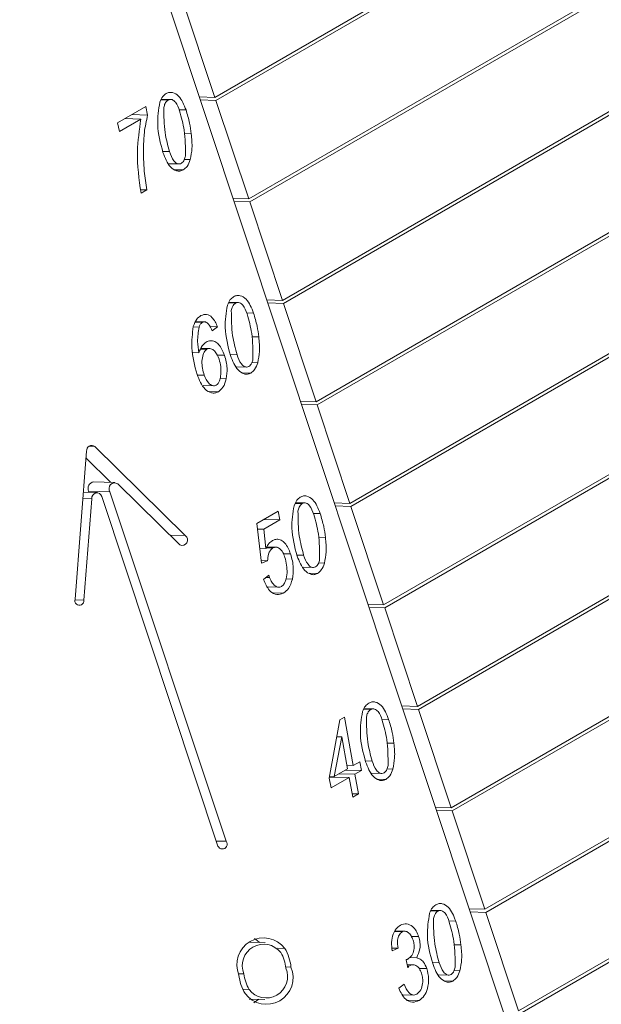
# Model space of a CAD drawing. Units: millimetres. Extents: x 0 to 21, y 0 to 29.7.
# Drawn here: x 16.3 to 16.3, y 27.2 to 27.3 of the extents above; entities that cross this region are included whole.
import ezdxf

# ---------------------------------------------------------------- set-up
doc = ezdxf.new("R2010")
doc.units = ezdxf.units.MM

msp = doc.modelspace()

# ---------------------------------------------------------------- linework, layer by layer
at = {"color": 7, "linetype": 'Continuous', "lineweight": 15}
for p, q in [((16.33034182733433, 27.2613293441462), (16.36595041601546, 27.28188574483653)), ((16.33037219262561, 27.26123807282658), (16.36598078130675, 27.28179447351692)), ((16.32369602236258, 27.27991167198198), (16.34237038941226, 27.22378067334333)), ((16.334386484133, 27.24917200437367), (16.36999507281413, 27.26972840506399)), ((16.33441684942428, 27.24908073305405), (16.37002543810541, 27.26963713374439)), ((16.32933066313465, 27.26436867908933), (16.33792355356338, 27.26932924914513)), ((16.32936102842594, 27.26427740776973), (16.3380186445594, 27.26927534317952)), ((16.32834986422628, 27.26731674271285), (16.32933066313465, 27.26436867908933)), ((16.33135299153399, 27.25829000920307), (16.34389746637193, 27.26553178038158)), ((16.33138335682528, 27.25819873788345), (16.34399291946764, 27.26547808345167)), ((16.33236415573366, 27.25525067425993), (16.34892623600127, 27.264811759685)), ((16.33239452102494, 27.25515940294032), (16.34877912193231, 27.26461803171157)), ((16.3277154662876, 27.26429333905687), (16.32792771456853, 27.26428735572734)), ((16.32800623546978, 27.26430893791934), (16.32772785135396, 27.26431678563378)), ((16.32886267170724, 27.26438187187899), (16.32933066313465, 27.26436867908933)), ((16.32886420900421, 27.26437725110582), (16.32887176904237, 27.26438161542295)), ((16.32889303699852, 27.26429060055938), (16.32936102842594, 27.26427740776973)), ((16.32936102842594, 27.26427740776973), (16.33034182733433, 27.2613293441462)), ((16.32641533378168, 27.26361024442766), (16.32726440806869, 27.2641004045802)), ((16.32726440806869, 27.2641004045802), (16.32731517256801, 27.2638408623065)), ((16.32825534055164, 27.2639974274976), (16.32846459932793, 27.26399152844292)), ((16.32647614598089, 27.26335139924618), (16.32641533378168, 27.26361024442766)), ((16.32711295169616, 27.26371901936058), (16.32647614598089, 27.26335139924618)), ((16.3266274652852, 27.26373270533798), (16.32711295169616, 27.26371901936058)), ((16.32683811474059, 27.26385431068013), (16.32731517256801, 27.2638408623065)), ((16.33640881253233, 27.2430933344874), (16.37201740121347, 27.26364973517773)), ((16.32841412864243, 27.26328338788632), (16.32862188079299, 27.26327753130378)), ((16.33643917782361, 27.24300206316779), (16.37204776650475, 27.26355846385811)), ((16.32776885888368, 27.26274903706848), (16.32796891097882, 27.26274339755233)), ((16.32841591403588, 27.26251030733016), (16.32859174100067, 27.2625053507262)), ((16.32795102760333, 27.26238291195354), (16.32825093051492, 27.26237445761913)), ((16.32813214555048, 27.26220305820422), (16.32837872351046, 27.26219610711289)), ((16.32710831160971, 27.26160359028728), (16.32728703834381, 27.26159855193813)), ((16.32728703834381, 27.26159855193813), (16.32711722348641, 27.26150051990763)), ((16.33337531993333, 27.2522113393168), (16.34954227369718, 27.26154432306653)), ((16.32987383590691, 27.26134253693586), (16.33034182733433, 27.2613293441462)), ((16.32987537320388, 27.26133791616268), (16.32988293324205, 27.26134228047982)), ((16.32990420119819, 27.26125126561625), (16.33037219262561, 27.26123807282658)), ((16.33037219262561, 27.26123807282658), (16.33135299153399, 27.25829000920307)), ((16.33340568522461, 27.25212006799719), (16.34964729782477, 27.26149615137571)), ((16.33088500010658, 27.25830320199273), (16.33135299153399, 27.25829000920307)), ((16.33088653740355, 27.25829858121954), (16.33089409744173, 27.25830294553668)), ((16.32973868930406, 27.25821198015033), (16.32995093758497, 27.2582059968208)), ((16.33002945848622, 27.2582275790128), (16.32975107437041, 27.25823542672725)), ((16.33091536539786, 27.25821193067311), (16.33138335682528, 27.25819873788345)), ((16.33138335682528, 27.25819873788345), (16.33236415573366, 27.25525067425993)), ((16.33027856356809, 27.25791606859106), (16.33048782234437, 27.25791016953638)), ((16.32868493640979, 27.25749419285975), (16.32885377344321, 27.25748943330361)), ((16.32874337338632, 27.25763617664503), (16.32895360696736, 27.25763025011038)), ((16.32901771655701, 27.25764818239939), (16.32875275379605, 27.25765565176265)), ((16.32917399240328, 27.25750798743289), (16.32940925548357, 27.25750135531069)), ((16.32940925548357, 27.25750135531069), (16.32924855607688, 27.25737592426045)), ((16.33539764833267, 27.24613266943053), (16.35519468404609, 27.25756125488361)), ((16.33542801362395, 27.24604139811092), (16.35528774515476, 27.25750617708897)), ((16.33043735165887, 27.25720202897978), (16.33064510380943, 27.25719617239724)), ((16.32890494525446, 27.25683331958241), (16.32909159983282, 27.25682805774545)), ((16.32916881574894, 27.25684856270727), (16.32891557539096, 27.25685570161319)), ((16.32866738926899, 27.25672426404461), (16.32885069610671, 27.25671909658126)), ((16.32938462099645, 27.25665262374696), (16.32961789900204, 27.2566460475845)), ((16.32979208190012, 27.25666767816194), (16.32999213399527, 27.25666203864579)), ((16.32997425061977, 27.256301553047), (16.33027415353137, 27.25629309871258)), ((16.33043913705232, 27.25642894842362), (16.33061496401712, 27.25642399181966)), ((16.32880664505658, 27.25605449911622), (16.32900686302384, 27.25604885492409)), ((16.32948321786193, 27.25594619150466), (16.32966862782994, 27.25594096475357)), ((16.33015536856692, 27.25612169929768), (16.33040194652691, 27.25611474820634)), ((16.32897849309268, 27.25573962580424), (16.32930044835544, 27.2557305498088)), ((16.32915654576781, 27.25556346587526), (16.32943347116828, 27.25555565928234)), ((16.33189616430624, 27.25526386704959), (16.33236415573366, 27.25525067425993)), ((16.33189770160322, 27.25525924627642), (16.33190526164138, 27.25526361059355)), ((16.33192652959752, 27.25517259572998), (16.33239452102494, 27.25515940294032)), ((16.33239452102494, 27.25515940294032), (16.33337531993333, 27.2522113393168)), ((16.32844337572416, 27.25124748245461), (16.32573478474214, 27.2539139813299)), ((16.32514015222695, 27.24934057211939), (16.32548756108392, 27.25377126214988)), ((16.3262041170386, 27.2528412801033), (16.32547121506101, 27.25356279262103)), ((16.33741997673201, 27.24005399954427), (16.36114777745056, 27.2537517673339)), ((16.33745034202328, 27.23996272822465), (16.36124242513881, 27.25369760545216)), ((16.33843114093167, 27.23701466460114), (16.36670567844067, 27.25333720766999)), ((16.33846150622294, 27.23692339328152), (16.36649138907336, 27.25310470022226)), ((16.32633182919393, 27.25283767986727), (16.32569324097877, 27.25285568182095)), ((16.32827901400751, 27.25096797170029), (16.32642030203827, 27.25279779887182)), ((16.32580472176287, 27.25253338722436), (16.32539141331509, 27.25254503848782)), ((16.32554618381388, 27.25257412043138), (16.32555741604789, 27.2525403588313)), ((16.32554618381388, 27.25257412043138), (16.32618477202903, 27.2525561184777)), ((16.32594050731044, 27.25241510745717), (16.32942238426996, 27.24194935885348)), ((16.32618477202903, 27.2525561184777), (16.32966664898856, 27.24209036987402)), ((16.32540756913604, 27.24931032186007), (16.32564597094899, 27.25235078704891)), ((16.33173606928267, 27.25220829967417), (16.33194831756359, 27.25220231634465)), ((16.33202683846483, 27.25222389853665), (16.33174845434903, 27.25223174625109)), ((16.33290732850591, 27.25222453210646), (16.33337531993333, 27.2522113393168)), ((16.33290886580289, 27.25221991133328), (16.33291642584106, 27.25222427565042)), ((16.33293769379719, 27.25213326078685), (16.33340568522461, 27.25212006799719)), ((16.33340568522461, 27.25212006799719), (16.334386484133, 27.24917200437367)), ((16.33058452477696, 27.25161098307166), (16.33122133049222, 27.25197860318607)), ((16.33122133049222, 27.25197860318607), (16.33127683597715, 27.25171669450362)), ((16.3322759435467, 27.25191238811491), (16.33248520232299, 27.25190648906023)), ((16.33072775878293, 27.25041988126363), (16.33058452477696, 27.25161098307166)), ((16.33079134956619, 27.25173038048104), (16.33127683597715, 27.25171669450362)), ((16.33127683597715, 27.25171669450362), (16.3307922666282, 27.25143695857282)), ((16.33060481635835, 27.25144224284052), (16.3307922666282, 27.25143695857282)), ((16.3307922666282, 27.25143695857282), (16.33086098026705, 27.25086320687116)), ((16.33243473163748, 27.25119834850362), (16.33264248378805, 27.25119249192109)), ((16.33115721797434, 27.2509011983874), (16.33088940985185, 27.25090874796206)), ((16.3306738128928, 27.25086848316396), (16.33086098026705, 27.25086320687116)), ((16.33087280251537, 27.2508821448222), (16.33106643720466, 27.25087668621426)), ((16.33138193400796, 27.25070195698093), (16.33159747536598, 27.25069588081877)), ((16.33178946187873, 27.25066399768579), (16.33198951397389, 27.25065835816964)), ((16.33071862740169, 27.25049581577817), (16.33090668909104, 27.25049051427441)), ((16.33090668909104, 27.25049051427441), (16.33072775878293, 27.25041988126363)), ((16.33197163059839, 27.25029787257084), (16.33227153351002, 27.25028941823643)), ((16.33243651703093, 27.25042526794747), (16.33261234399574, 27.25042031134351)), ((16.33078869856561, 27.24993248093253), (16.33094939797229, 27.25005791198277)), ((16.33094939797229, 27.25005791198277), (16.33097000734048, 27.24998764604208)), ((16.33215274854553, 27.25011801882154), (16.33239932650552, 27.25011106773019)), ((16.33080237373516, 27.2498878112287), (16.33078869856561, 27.24993248093253)), ((16.33086323124754, 27.24999065608554), (16.33097000734048, 27.24998764604208)), ((16.3309130783864, 27.2497083588911), (16.33124377763419, 27.24969903640064)), ((16.33145879344051, 27.24995127462254), (16.33165249500284, 27.24994581412942)), ((16.33107915962701, 27.24953076618216), (16.33137944235218, 27.24952230114071)), ((16.33391849270558, 27.24918519716333), (16.334386484133, 27.24917200437367)), ((16.33392003000255, 27.24918057639015), (16.33392759004072, 27.24918494070728)), ((16.33394885799686, 27.24909392584372), (16.33441684942428, 27.24908073305405)), ((16.33441684942428, 27.24908073305405), (16.33539764833267, 27.24613266943053)), ((16.33378716675088, 27.24604315635822), (16.3339994150318, 27.2460371730287)), ((16.33407793593306, 27.2460587552207), (16.33379955181724, 27.24606660293514)), ((16.33492965690525, 27.2461458622202), (16.33539764833267, 27.24613266943053)), ((16.33493119420222, 27.24614124144701), (16.33493875424039, 27.24614560576415)), ((16.33496002219653, 27.24605459090058), (16.33542801362395, 27.24604139811092)), ((16.33542801362395, 27.24604139811092), (16.33640881253233, 27.2430933344874)), ((16.3327582490174, 27.24398155158545), (16.33307127578621, 27.2457299984491)), ((16.33307127578621, 27.2457299984491), (16.33321124037572, 27.24581079828675)), ((16.33321124037572, 27.24581079828675), (16.33347514748705, 27.24436274700538)), ((16.33432704101492, 27.24574724479896), (16.3345362997912, 27.24574134574428)), ((16.33313114089078, 27.24521493011573), (16.33290467570046, 27.24403342065289)), ((16.33297982609311, 27.24521919571587), (16.33313114089078, 27.24521493011573)), ((16.33330367428144, 27.24426375763082), (16.33313114089078, 27.24521493011573)), ((16.3344858291057, 27.24503320518767), (16.33469358125626, 27.24502734860514)), ((16.33347514748705, 27.24436274700538), (16.3336675158802, 27.24447379891494)), ((16.3336675158802, 27.24447379891494), (16.33371870965976, 27.24420940113798)), ((16.33384055934695, 27.24449885436984), (16.3340406114421, 27.24449321485369)), ((16.33290467570046, 27.24403342065289), (16.33330367428144, 27.24426375763082)), ((16.33304118652531, 27.24411222667463), (16.33352667293626, 27.24409854069723)), ((16.33323322324881, 27.24422308711538), (16.33371870965976, 27.24420940113798)), ((16.3332847449659, 27.24436811449774), (16.33347514748705, 27.24436274700538)), ((16.33371870965976, 27.24420940113798), (16.33352667293626, 27.24409854069723)), ((16.3340227280666, 27.2441327292549), (16.33432263097823, 27.24412427492048)), ((16.33448761449914, 27.24426012463152), (16.33466344146395, 27.24425516802756)), ((16.33281557322088, 27.24368803156947), (16.3327582490174, 27.24398155158545)), ((16.33276438145058, 27.24401580499321), (16.33335453639135, 27.24399916838505)), ((16.33276822386921, 27.24403726726247), (16.33290467570046, 27.24403342065289)), ((16.33335453639135, 27.24399916838505), (16.33281557322088, 27.24368803156947)), ((16.33290358435565, 27.24403345141815), (16.33290762935093, 27.24401176680083)), ((16.33346487309296, 27.24340963925856), (16.33335453639135, 27.24399916838505)), ((16.33352667293626, 27.24409854069723), (16.33363667796822, 27.24350882010192)), ((16.33420384601375, 27.24395287550558), (16.33445042397373, 27.24394592441424)), ((16.33344530060678, 27.24351421507527), (16.33363667796822, 27.24350882010192)), ((16.33363667796822, 27.24350882010192), (16.33346487309296, 27.24340963925856)), ((16.33594082110491, 27.24310652727706), (16.33640881253233, 27.2430933344874)), ((16.33594235840189, 27.24310190650388), (16.33594991844006, 27.24310627082102)), ((16.33597118639619, 27.24301525595745), (16.33643917782361, 27.24300206316779)), ((16.33643917782361, 27.24300206316779), (16.33741997673201, 27.24005399954427)), ((16.33579635927298, 27.24000397000066), (16.3360086075539, 27.23999798667113)), ((16.33608712845512, 27.24001956886313), (16.33580874433934, 27.24002741657757)), ((16.33695198530458, 27.24006719233393), (16.33741997673201, 27.24005399954427)), ((16.33695352260155, 27.24006257156075), (16.33696108263972, 27.24006693587788)), ((16.33633623353701, 27.23970805844139), (16.3365454923133, 27.23970215938671)), ((16.33698235059586, 27.23997592101431), (16.33745034202328, 27.23996272822465)), ((16.33745034202328, 27.23996272822465), (16.33843114093167, 27.23701466460114)), ((16.33471560418437, 27.23938840312821), (16.33494162631119, 27.23938203151069)), ((16.33501358823955, 27.23940066293466), (16.33472678657526, 27.23940874794181)), ((16.33521633991955, 27.23924416962923), (16.3354347266202, 27.23923801325619)), ((16.33083703972087, 27.23905629366912), (16.33037402915898, 27.239069346047)), ((16.33463425291793, 27.23889125213187), (16.33481800833078, 27.23888607202307)), ((16.33481800833078, 27.23888607202307), (16.33463907802266, 27.2388154390123)), ((16.33649502162779, 27.23899401883011), (16.33670277377836, 27.23898816224757)), ((16.33511257112583, 27.23830491058429), (16.33505888037248, 27.2385423502816)), ((16.33515811811786, 27.23860991654963), (16.33537569266059, 27.23860378307151)), ((16.33526949984286, 27.23839394434111), (16.33509130256401, 27.23839896776478)), ((16.33509921920257, 27.23836395756015), (16.33515552780912, 27.23836237020713)), ((16.33544886882198, 27.23828428539668), (16.33567826522341, 27.23827781865756)), ((16.33584975186904, 27.23845966801228), (16.3360498039642, 27.23845402849612)), ((16.33649680702124, 27.23822093827395), (16.33667263398604, 27.23821598166999)), ((16.3360319205887, 27.23809354289734), (16.3363318235003, 27.23808508856292)), ((16.33621303853585, 27.23791368914802), (16.33645961649584, 27.23790673805668)), ((16.33483687714944, 27.23768849823546), (16.33499757655613, 27.23781392928571)), ((16.33035833459636, 27.23736815285384), (16.33082134515825, 27.23735510047596)), ((16.33496137305299, 27.23749583640972), (16.335286101259, 27.23748668224436)), ((16.33510890297969, 27.23733553119051), (16.33545333079787, 27.23732582168839))]:
    msp.add_line(p, q, dxfattribs=at)
at = {"color": 8, "linetype": 'Continuous', "lineweight": 15}
for p, q in [((16.32555573283463, 27.25391902884576), (16.32573478474214, 27.2539139813299)), ((16.32537677715003, 27.25235837568612), (16.32564597094899, 27.25235078704891)), ((16.32798187586974, 27.25126049224527), (16.32844337572416, 27.25124748245461)), ((16.32513951248676, 27.24931787844078), (16.32540756913604, 27.24931032186007)), ((16.32937271422802, 27.24209865596483), (16.32966664898856, 27.24209036987402)), ((16.33120135506013, 27.23888784957564), (16.33142450545521, 27.23888155891293)), ((16.33145291380967, 27.23832863891582), (16.33160993044777, 27.23832421257944)), ((16.33004475422872, 27.23812401846661), (16.33020068135129, 27.23811962284393)), ((16.33016480179149, 27.23766065404434), (16.3303551621977, 27.23765528773921))]:
    msp.add_line(p, q, dxfattribs=at)
at = {"color": 7, "linetype": 'Continuous', "lineweight": 15, "flags": 128}
for points in [[(16.3306614620676, 27.23906124324493), (16.33059961727192, 27.23911845854316), (16.33052085510168, 27.23917559835187)], [(16.33049894156303, 27.23725379774653), (16.33051101621267, 27.23726061177246), (16.33064576750498, 27.23736005005177)]]:
    msp.add_lwpolyline(points, dxfattribs=at)
at = {"color": 7, "linetype": 'Continuous', "lineweight": 15}
for centre, radius, start, end in [((16.32563974683961, 27.25379312488418), 0.000153748116695279, 51.81954596390658, 188.1750775007593), ((16.32572881077854, 27.25265791995128), 0.0002009352327403904, 100.1963020555022, 204.6483184463597), ((16.32632987081868, 27.25265032049145), 0.0001729961795911002, 58.48408670145958, 212.9927108892736), ((16.3257948137404, 27.25237573678724), 0.0001509194023289027, 15.12181910233293, 189.5157253890265), ((16.32835157770532, 27.25111338229102), 0.0001625107077593383, 243.4796008742503, 55.60648126626539), ((16.32527065951416, 27.24929714818198), 0.000137541958531824, 161.5960704919794, 5.496177291341866), ((16.32955405320052, 27.24200334474786), 0.0001423066550320533, 202.294237440141, 37.70038602672744), ((16.33078527373589, 27.23839984775319), 0.0008004141630367325, 37.0008866078114, 202.9937368595858), ((16.33079104734935, 27.23837014218394), 0.0006413204747926726, 37.00088660723666, 202.9937368603556), ((16.33024005881014, 27.23817798436968), 0.001377654163035035, 6.093017977109625, 30.7107850808458), ((16.33031643919726, 27.23816994598899), 0.001147748090356303, 6.093017975485523, 30.71078508499452), ((16.33087311114322, 27.23801154639191), 0.0008004141630389837, 217.0008866083214, 22.99373685835054), ((16.33086733752976, 27.23804125196116), 0.000641320474800299, 217.0008866085049, 22.99373685852196), ((16.33141832606883, 27.23823340977536), 0.001377654162882139, 186.0930179760061, 210.7107850820349), ((16.33134194568224, 27.2382414481562), 0.001147748090749781, 186.0930179787437, 210.7107850795159)]:
    msp.add_arc(centre, radius, start, end, dxfattribs=at)
for points, knots in [([(16.32768024316427, 27.26422665700229), (16.32770571294717, 27.26428691306666), (16.32775119107392, 27.26439450459748), (16.32783269271008, 27.26445514872311), (16.32786854978856, 27.26448182942886)], [0, 0, 0, 0, 0.5600446791640613, 1, 1, 1, 1]), ([(16.32786854978856, 27.26448182942886), (16.32790005491084, 27.26449623602851), (16.32796304878976, 27.26452504174418), (16.32809677967904, 27.26451482671963), (16.32831250081871, 27.26438182027617), (16.32840378454704, 27.26414758199299), (16.32846459932793, 27.26399152844292)], [0, 0, 0, 0, 0.1255516765283219, 0.2510381340515259, 0.5010287965879462, 1, 1, 1, 1]), ([(16.32777445591872, 27.26271942849706), (16.32769934020238, 27.26299598790641), (16.32756553408758, 27.26348863234728), (16.32764526943252, 27.26400164014176), (16.32768024316427, 27.26422665700229)], [0, 0, 0, 0, 0.5613773066386136, 1, 1, 1, 1]), ([(16.32792771456853, 27.26428735572734), (16.32790958422431, 27.26427422916712), (16.32787331467935, 27.26424796963448), (16.32782577142037, 27.26417153142121), (16.32780919141518, 27.26410577478171), (16.32779906166824, 27.26406559999832)], [0, 0, 0, 0, 0.2799790229141464, 0.5600948130549687, 1, 1, 1, 1]), ([(16.32827142612807, 27.2639637064005), (16.32823797353455, 27.26405930571951), (16.32818787538116, 27.26420247397175), (16.32806585328648, 27.26430279294201), (16.32798484386679, 27.26431346870975), (16.32794676799198, 27.26429606477378), (16.32792771456853, 27.26428735572734)], [0, 0, 0, 0, 0.5004357058355831, 0.7494457711828165, 0.874620981349752, 0.9999999999999999, 0.9999999999999999, 0.9999999999999999, 0.9999999999999999]), ([(16.32779906166824, 27.26406559999832), (16.32780072530341, 27.26381197241857), (16.32780370516934, 27.26335768039447), (16.32791829550503, 27.26293160048051), (16.32796891097882, 27.26274339755233)], [0, 0, 0, 0, 0.5582919494420705, 1, 1, 1, 1]), ([(16.32844565189725, 27.2626129001693), (16.32844644325492, 27.26287264324374), (16.32844786131485, 27.26333808543537), (16.32832550201594, 27.26377195888245), (16.32827142612807, 27.2639637064005)], [0, 0, 0, 0, 0.5580565730900453, 1, 1, 1, 1]), ([(16.32846459932793, 27.26399152844292), (16.32850345759143, 27.26386186186491), (16.32857285412507, 27.26363029178859), (16.32860689912922, 27.26338532853331), (16.32862188079299, 27.26327753130378)], [0, 0, 0, 0, 0.5599453093419801, 0.9999999999999999, 0.9999999999999999, 0.9999999999999999, 0.9999999999999999]), ([(16.32711722348641, 27.26150051990763), (16.32705916366696, 27.2619144201605), (16.32695547668222, 27.2626535900305), (16.32706483074789, 27.26339344726891), (16.32711295169616, 27.26371901936058)], [0, 0, 0, 0, 0.5599528196018776, 1, 1, 1, 1]), ([(16.32731517256801, 27.2638408623065), (16.32727600848948, 27.26366462702297), (16.32720603850133, 27.26334976756085), (16.32719514204953, 27.26302381887299), (16.32719034463398, 27.26288031240565)], [0, 0, 0, 0, 0.5597268137856144, 1, 1, 1, 1]), ([(16.32862188079299, 27.26327753130378), (16.32863647067405, 27.26313192496202), (16.32866250208604, 27.26287213266805), (16.32861334632663, 27.2626173394467), (16.32859174100067, 27.2625053507262)], [0, 0, 0, 0, 0.5604721353878527, 1, 1, 1, 1]), ([(16.32719034463398, 27.26288031240565), (16.32719171702713, 27.26263844475362), (16.32719416776184, 27.26220653247687), (16.32725866088734, 27.26178432595728), (16.32728703834381, 27.26159855193813)], [0, 0, 0, 0, 0.5599925379549195, 1, 1, 1, 1]), ([(16.32837872351046, 27.26219610711289), (16.32834624908927, 27.26218164068426), (16.32828130182994, 27.26215270853221), (16.32814423421347, 27.26217127298348), (16.32792818953276, 27.26231866246278), (16.32783593888108, 27.26255914941201), (16.32777445591872, 27.26271942849706)], [0, 0, 0, 0, 0.1254535047527114, 0.2509008939086441, 0.5007424738489373, 1, 1, 1, 1]), ([(16.32796891097882, 27.26274339755233), (16.32800441595905, 27.26264436473657), (16.32805760927608, 27.26249599445353), (16.32818102139811, 27.26238597421165), (16.32826508159086, 27.26236817027666), (16.32830516231013, 27.26238528219618), (16.32832519711443, 27.26239383578416)], [0, 0, 0, 0, 0.5004367013157571, 0.7497508219762752, 0.8749100964678499, 1, 1, 1, 1]), ([(16.32832519711443, 27.26239383578416), (16.32834278353151, 27.26240673627668), (16.32837796993206, 27.26243254721332), (16.32842208067639, 27.26250915650947), (16.32843671159539, 27.26257355135317), (16.32844565189725, 27.2626129001693)], [0, 0, 0, 0, 0.2798734462214451, 0.5599627901296406, 1, 1, 1, 1]), ([(16.32859174100067, 27.2625053507262), (16.3285652562352, 27.26243146468126), (16.32851793753787, 27.2622994570408), (16.32842128057093, 27.26222770069014), (16.32837872351046, 27.26219610711289)], [0, 0, 0, 0, 0.5597103674354919, 1, 1, 1, 1]), ([(16.51915167330659, 26.15009394158055), (16.51849177903068, 26.15531427809115), (16.5164500864042, 26.17146583895544), (16.51278877175374, 26.19864002754381), (16.50817962147868, 26.23160901348203), (16.50333780777309, 26.26466232374851), (16.49827903500609, 26.29779169008394), (16.49299957073628, 26.33099638075216), (16.48750090948212, 26.3642736383482), (16.48178316419748, 26.39762124210024), (16.47584683694597, 26.43103682149754), (16.46969234442534, 26.4645180403796), (16.46332014506389, 26.49806254779306), (16.45673070492904, 26.53166799134279), (16.44992450682429, 26.56533201379975), (16.44290204781336, 26.59905225419628), (16.43566383984437, 26.63282634772051), (16.42821040954243, 26.66665192593375), (16.42054229822414, 26.70052661690282), (16.4126600618514, 26.73444804535619), (16.40456427100166, 26.76841383283512), (16.39625551082808, 26.80242159784724), (16.38773438103858, 26.83646895602032), (16.37900149580422, 26.87055352025908), (16.37005748392614, 26.90467290089347), (16.36090298803346, 26.93882470586417), (16.35153866739317, 26.97300654077138), (16.34196518723559, 27.00721600943884), (16.33218325839908, 27.04145071255738), (16.32219348917942, 27.07570825349889), (16.31199693802335, 27.10998621737455), (16.30159305067924, 27.14428224994647), (16.29098735850541, 27.17859376389208), (16.28016274828527, 27.21291903578421), (16.27161238050477, 27.23966532146371), (16.266601664692, 27.25497163635492), (16.26533870132753, 27.25882963103573)], [0, 0, 0, 0, 0.01455659603886136, 0.04503766115870311, 0.07551827732941575, 0.1059984418659261, 0.136478152731531, 0.1669574085053839, 0.1974362083507469, 0.2279145519859427, 0.2583924396548276, 0.2888698721000904, 0.3193468505361931, 0.3498233766250822, 0.3802994524517109, 0.4107750805012099, 0.4412502636370199, 0.471725005080209, 0.5021993083890858, 0.5326731774408898, 0.5631466164131794, 0.593619629766815, 0.6240922222294698, 0.6545643987806179, 0.6850361646356591, 0.7155075252327509, 0.745978486219237, 0.7764490534385505, 0.8069192329188017, 0.8373890308607693, 0.8678584536275485, 0.8983275077339952, 0.928796199837066, 0.9592645367267914, 0.9897325253174492, 1, 1, 1, 1]), ([(16.32970346618072, 27.25814529809574), (16.32972893596362, 27.25820555416011), (16.32977441409037, 27.25831314569094), (16.32985591572652, 27.25837378981657), (16.32989177280501, 27.25840047052232)], [0, 0, 0, 0, 0.560044679139043, 1, 1, 1, 1]), ([(16.32989177280501, 27.25840047052232), (16.32992327792728, 27.25841487712197), (16.32998627180621, 27.25844368283763), (16.33012000269548, 27.25843346781309), (16.33033572383517, 27.25830046136962), (16.33042700756348, 27.25806622308643), (16.33048782234437, 27.25791016953638)], [0, 0, 0, 0, 0.1255516765197683, 0.2510381340514584, 0.501028796587112, 1, 1, 1, 1]), ([(16.32979767893516, 27.25663806959052), (16.32972256321882, 27.25691462899987), (16.32958875710401, 27.25740727344074), (16.32966849244896, 27.25792028123522), (16.32970346618072, 27.25814529809574)], [0, 0, 0, 0, 0.5613773066363726, 1, 1, 1, 1]), ([(16.32995093758497, 27.2582059968208), (16.32993280724074, 27.25819287026058), (16.32989653769579, 27.25816661072792), (16.3298489944368, 27.25809017251467), (16.32983241443161, 27.25802441587517), (16.32982228468469, 27.25798424109177)], [0, 0, 0, 0, 0.2799790229007684, 0.5600948130394565, 0.9999999999999999, 0.9999999999999999, 0.9999999999999999, 0.9999999999999999]), ([(16.32982228468469, 27.25798424109177), (16.32982394831985, 27.25773061351202), (16.32982692818578, 27.25727632148792), (16.32994151852147, 27.25685024157396), (16.32999213399527, 27.25666203864579)], [0, 0, 0, 0, 0.558291949440661, 1, 1, 1, 1]), ([(16.33029464914452, 27.25788234749395), (16.33026119655099, 27.25797794681296), (16.33021109839759, 27.25812111506519), (16.33008907630293, 27.25822143403547), (16.33000806688323, 27.2582321098032), (16.32996999100842, 27.25821470586724), (16.32995093758497, 27.2582059968208)], [0, 0, 0, 0, 0.5004357058248166, 0.7494457711735113, 0.8746209813382776, 1, 1, 1, 1]), ([(16.32868228126419, 27.25750934036626), (16.32871118730037, 27.25758712087375), (16.32876284512835, 27.25772612201695), (16.32886571737702, 27.25780122114688), (16.32891102566957, 27.25783429725237)], [0, 0, 0, 0, 0.5595673941513506, 1, 1, 1, 1]), ([(16.32891102566957, 27.25783429725237), (16.32896857358442, 27.25785495570188), (16.3290838167329, 27.25789632548513), (16.3292844572244, 27.25777208849831), (16.329361885964, 27.25760411716902), (16.32940925548357, 27.25750135531069)], [0, 0, 0, 0, 0.2791372325242312, 0.5589890376091778, 1, 1, 1, 1]), ([(16.33046887491369, 27.25653154126276), (16.33046966627136, 27.25679128433719), (16.33047108433129, 27.25725672652883), (16.33034872503239, 27.25769059997591), (16.33029464914452, 27.25788234749395)], [0, 0, 0, 0, 0.5580565730915296, 1, 1, 1, 1]), ([(16.33048782234437, 27.25791016953638), (16.33052668060787, 27.25778050295836), (16.33059607714151, 27.25754893288204), (16.33063012214566, 27.25730396962676), (16.33064510380943, 27.25719617239724)], [0, 0, 0, 0, 0.5599453093423866, 1, 1, 1, 1]), ([(16.32879617106715, 27.25607369037273), (16.3287238588126, 27.25633595078364), (16.3285950554864, 27.25680309170557), (16.32865568856781, 27.25729402493224), (16.32868228126419, 27.25750934036626)], [0, 0, 0, 0, 0.5614160494197418, 1, 1, 1, 1]), ([(16.32885377344321, 27.25748943330361), (16.32883175810283, 27.25734548428398), (16.3287922930849, 27.25708743918723), (16.32883279011794, 27.25683202804202), (16.32885069610671, 27.25671909658126)], [0, 0, 0, 0, 0.557844428936092, 1, 1, 1, 1]), ([(16.32895360696736, 27.25763025011038), (16.32892938163531, 27.25761045897627), (16.32888601080196, 27.25757502672804), (16.32886364606926, 27.25751564611706), (16.32885377344321, 27.25748943330361)], [0, 0, 0, 0, 0.5585627525946121, 0.9999999999999999, 0.9999999999999999, 0.9999999999999999, 0.9999999999999999]), ([(16.32924855607688, 27.25737592426045), (16.32921543309607, 27.25744941999583), (16.32916581513104, 27.25755951603001), (16.32906725503752, 27.25764347652442), (16.3290004699838, 27.25765193199359), (16.32896922727793, 27.25763747708326), (16.32895360696736, 27.25763025011038)], [0, 0, 0, 0, 0.5002218587352206, 0.7493284142888434, 0.8746725704611422, 1, 1, 1, 1]), ([(16.32906792370469, 27.25704301860959), (16.32911041786425, 27.25706111470859), (16.32919543048547, 27.25709731725563), (16.3293284598272, 27.25706160895248), (16.32949733952669, 27.25693949174861), (16.3295682217387, 27.25676696303286), (16.32961789900204, 27.2566460475845)], [0, 0, 0, 0, 0.1868675782203951, 0.3738420246549317, 0.5611619085859416, 1, 1, 1, 1]), ([(16.33064510380943, 27.25719617239724), (16.33065969369049, 27.25705056605548), (16.33068572510248, 27.25679077376151), (16.33063656934308, 27.25653598054015), (16.33061496401712, 27.25642399181966)], [0, 0, 0, 0, 0.5604721353846533, 1, 1, 1, 1]), ([(16.32885069610671, 27.25671909658126), (16.32887887314007, 27.25679435650049), (16.32892911253348, 27.25692854424984), (16.32902556647418, 27.25700808758206), (16.32906792370469, 27.25704301860959)], [0, 0, 0, 0, 0.5608553656952394, 1, 1, 1, 1]), ([(16.32909159983282, 27.25682805774545), (16.32906784354516, 27.25680883880229), (16.32902024131717, 27.25677032838657), (16.32896510493438, 27.2566418628965), (16.32891835712974, 27.25639329732054), (16.32897149646761, 27.2561864925527), (16.32900686302384, 27.25604885492409)], [0, 0, 0, 0, 0.124980160676656, 0.2504319777332826, 0.5011296589383778, 1, 1, 1, 1]), ([(16.32945506316158, 27.25652703817951), (16.32941639348839, 27.25661961039493), (16.32935830094836, 27.25675867945565), (16.32923001622762, 27.25684201977631), (16.32914916870286, 27.25685341656222), (16.32911078545023, 27.25683650891978), (16.32909159983282, 27.25682805774545)], [0, 0, 0, 0, 0.4985352598344598, 0.7489377887282418, 0.8745081982084661, 0.9999999999999999, 0.9999999999999999, 0.9999999999999999, 0.9999999999999999]), ([(16.3294998547228, 27.25601449538202), (16.329508029946, 27.25611319924922), (16.32952264806905, 27.25628969171212), (16.32947573845321, 27.25645443014297), (16.32945506316158, 27.25652703817951)], [0, 0, 0, 0, 0.5592525911480971, 1, 1, 1, 1]), ([(16.32961789900204, 27.2566460475845), (16.32965285207632, 27.25651736013787), (16.32971528627313, 27.25628749488178), (16.32968288820742, 27.25604687592626), (16.32966862782994, 27.25594096475357)], [0, 0, 0, 0, 0.5598386150945222, 1, 1, 1, 1]), ([(16.33040194652691, 27.25611474820634), (16.33036947210571, 27.25610028177771), (16.33030452484638, 27.25607134962566), (16.33016745722991, 27.25608991407694), (16.32995141254919, 27.25623730355625), (16.32985916189752, 27.25647779050546), (16.32979767893516, 27.25663806959052)], [0, 0, 0, 0, 0.1254535047530379, 0.2509008939159429, 0.5007424738477619, 1, 1, 1, 1]), ([(16.32999213399527, 27.25666203864579), (16.33002763897549, 27.25656300583002), (16.33008083229252, 27.25641463554698), (16.33020424441456, 27.25630461530511), (16.3302883046073, 27.25628681137012), (16.33032838532657, 27.25630392328964), (16.33034842013087, 27.25631247687762)], [0, 0, 0, 0, 0.5004367013197605, 0.74975082197044, 0.8749100964641868, 1, 1, 1, 1]), ([(16.33034842013087, 27.25631247687762), (16.33036600654795, 27.25632537737014), (16.33040119294849, 27.25635118830677), (16.33044530369284, 27.25642779760293), (16.33045993461183, 27.25649219244663), (16.33046887491369, 27.25653154126276)], [0, 0, 0, 0, 0.2798734462215022, 0.5599627901287296, 1, 1, 1, 1]), ([(16.33061496401712, 27.25642399181966), (16.33058847925165, 27.25635010577471), (16.33054116055431, 27.25621809813426), (16.33044450358737, 27.25614634178361), (16.33040194652691, 27.25611474820634)], [0, 0, 0, 0, 0.5597103674373408, 1, 1, 1, 1]), ([(16.32943347116828, 27.25555565928234), (16.32939989106636, 27.25554040937523), (16.32933274445087, 27.25550991573195), (16.3291902292759, 27.25551888583565), (16.32895969359239, 27.25565919806909), (16.32886154646824, 27.25590797864244), (16.32879617106715, 27.25607369037273)], [0, 0, 0, 0, 0.1256167533927044, 0.2511826753059676, 0.5012158189264634, 1, 1, 1, 1]), ([(16.32900686302384, 27.25604885492409), (16.32904673889924, 27.25595804877863), (16.3291066907016, 27.25582152532852), (16.32923390069895, 27.25574075159982), (16.32931370408428, 27.25572486506936), (16.32935212974371, 27.25574056731152), (16.32937132136152, 27.25574840976458)], [0, 0, 0, 0, 0.4982605081848146, 0.7491149776221407, 0.8746959834771848, 1, 1, 1, 1]), ([(16.32937132136152, 27.25574840976458), (16.32939146199476, 27.25576449857981), (16.32943179700667, 27.2557967191434), (16.32947646418311, 27.2558923950676), (16.32949098017697, 27.25596816960884), (16.3294998547228, 27.25601449538202)], [0, 0, 0, 0, 0.2793324583899482, 0.5594103175014206, 1, 1, 1, 1]), ([(16.32966862782994, 27.25594096475357), (16.32964340408252, 27.25584876548004), (16.32959835655926, 27.25568410521569), (16.32948385787358, 27.25559491059109), (16.32943347116828, 27.25555565928234)], [0, 0, 0, 0, 0.5599363871235677, 1, 1, 1, 1]), ([(16.33170084615934, 27.25214161761959), (16.33172631594224, 27.25220187368396), (16.33177179406898, 27.25230946521479), (16.33185329570514, 27.25237010934042), (16.33188915278362, 27.25239679004617)], [0, 0, 0, 0, 0.5600446791600068, 1, 1, 1, 1]), ([(16.33188915278362, 27.25239679004617), (16.3319206579059, 27.25241119664582), (16.33198365178482, 27.25244000236149), (16.3321173826741, 27.25242978733694), (16.33233310381377, 27.25229678089348), (16.3324243875421, 27.25206254261029), (16.33248520232299, 27.25190648906023)], [0, 0, 0, 0, 0.1255516765288579, 0.2510381340468092, 0.5010287965895127, 1, 1, 1, 1]), ([(16.33179505891378, 27.25063438911437), (16.33171994319744, 27.25091094852371), (16.33158613708264, 27.25140359296459), (16.33166587242758, 27.25191660075906), (16.33170084615934, 27.25214161761959)], [0, 0, 0, 0, 0.5613773066397371, 1, 1, 1, 1]), ([(16.33194831756359, 27.25220231634465), (16.33193018721936, 27.25218918978443), (16.33189391767441, 27.25216293025178), (16.33184637441542, 27.25208649203852), (16.33182979441023, 27.25202073539901), (16.33181966466331, 27.25198056061562)], [0, 0, 0, 0, 0.2799790229189759, 0.5600948130589207, 1, 1, 1, 1]), ([(16.33229202912313, 27.2518786670178), (16.33225857652961, 27.25197426633682), (16.33220847837622, 27.25211743458905), (16.33208645628154, 27.25221775355932), (16.33200544686185, 27.25222842932706), (16.33196737098704, 27.25221102539109), (16.33194831756359, 27.25220231634465)], [0, 0, 0, 0, 0.5004357058367594, 0.7494457711857261, 0.8746209813490327, 0.9999999999999999, 0.9999999999999999, 0.9999999999999999, 0.9999999999999999]), ([(16.33181966466331, 27.25198056061562), (16.33182132829846, 27.25172693303588), (16.33182430816439, 27.25127264101177), (16.33193889850009, 27.25084656109782), (16.33198951397389, 27.25065835816964)], [0, 0, 0, 0, 0.5582919494378125, 0.9999999999999999, 0.9999999999999999, 0.9999999999999999, 0.9999999999999999]), ([(16.33246625489231, 27.2505278607866), (16.33246704624997, 27.25078760386104), (16.3324684643099, 27.25125304605267), (16.332346105011, 27.25168691949976), (16.33229202912313, 27.2518786670178)], [0, 0, 0, 0, 0.558056573091071, 0.9999999999999999, 0.9999999999999999, 0.9999999999999999, 0.9999999999999999]), ([(16.33248520232299, 27.25190648906023), (16.33252406058649, 27.25177682248221), (16.33259345712014, 27.2515452524059), (16.33262750212428, 27.25130028915061), (16.33264248378805, 27.25119249192109)], [0, 0, 0, 0, 0.559945309350933, 1, 1, 1, 1]), ([(16.33264248378805, 27.25119249192109), (16.33265707366911, 27.25104688557933), (16.33268310508109, 27.25078709328536), (16.3326339493217, 27.25053230006401), (16.33261234399574, 27.25042031134351)], [0, 0, 0, 0, 0.560472135395216, 1, 1, 1, 1]), ([(16.33086098026705, 27.25086320687116), (16.33088997071781, 27.25091898451037), (16.33094176215614, 27.25101863125912), (16.33102271177982, 27.25107557627956), (16.33105834954977, 27.25110064611246)], [0, 0, 0, 0, 0.5597537291831803, 1, 1, 1, 1]), ([(16.33105834954977, 27.25110064611246), (16.33110052143415, 27.25111817346649), (16.33118488212929, 27.25115323520944), (16.33131589260419, 27.25111343478021), (16.3314807961344, 27.25098811153859), (16.33154938597321, 27.25081632382884), (16.33159747536598, 27.25069588081877)], [0, 0, 0, 0, 0.186713483035759, 0.3735019065524066, 0.5607525341760334, 0.9999999999999999, 0.9999999999999999, 0.9999999999999999, 0.9999999999999999]), ([(16.33142922722667, 27.25059313958176), (16.33140979738342, 27.2506450103712), (16.33137102056064, 27.25074853073334), (16.33127983920109, 27.2508590876765), (16.33116909953737, 27.25091549039571), (16.33110062226518, 27.25088960744112), (16.33106643720466, 27.25087668621426)], [0, 0, 0, 0, 0.2811459421980958, 0.5610928628441167, 0.7808898257187059, 0.9999999999999999, 0.9999999999999999, 0.9999999999999999, 0.9999999999999999]), ([(16.33106643720466, 27.25087668621426), (16.33103823175254, 27.25085347725347), (16.3309817063007, 27.25080696507598), (16.33092680623352, 27.25066536775304), (16.33091432192905, 27.2505568571101), (16.33090668909104, 27.25049051427441)], [0, 0, 0, 0, 0.2790368542153343, 0.5592069291277035, 1, 1, 1, 1]), ([(16.33132624762579, 27.2497202212808), (16.33135222003139, 27.24974244684389), (16.33140428292013, 27.24978699901346), (16.33146731391815, 27.24992866651598), (16.3315140610356, 27.2502069090903), (16.33146313867297, 27.25043874789833), (16.33142922722667, 27.25059313958176)], [0, 0, 0, 0, 0.1250342345309798, 0.250636908300333, 0.5009660797863571, 0.9999999999999999, 0.9999999999999999, 0.9999999999999999, 0.9999999999999999]), ([(16.33159747536598, 27.25069588081877), (16.33163534650207, 27.25055904294754), (16.3317029712657, 27.25031469779044), (16.33166791784878, 27.25005852524452), (16.33165249500284, 27.24994581412942)], [0, 0, 0, 0, 0.560018757310537, 1, 1, 1, 1]), ([(16.33239932650552, 27.25011106773019), (16.33236685208433, 27.25009660130156), (16.332301904825, 27.25006766914951), (16.33216483720852, 27.2500862336008), (16.33194879252782, 27.25023362308009), (16.33185654187614, 27.25047411002931), (16.33179505891378, 27.25063438911437)], [0, 0, 0, 0, 0.1254535047521662, 0.2509008939137005, 0.5007424738471422, 0.9999999999999999, 0.9999999999999999, 0.9999999999999999, 0.9999999999999999]), ([(16.33198951397389, 27.25065835816964), (16.33202501895411, 27.25055932535387), (16.33207821227114, 27.25041095507083), (16.33220162439317, 27.25030093482895), (16.33228568458592, 27.25028313089398), (16.3323257653052, 27.25030024281348), (16.33234580010949, 27.25030879640147)], [0, 0, 0, 0, 0.5004367013202221, 0.7497508219702257, 0.8749100964703987, 1, 1, 1, 1]), ([(16.33234580010949, 27.25030879640147), (16.33236338652657, 27.25032169689399), (16.33239857292712, 27.25034750783063), (16.33244268367145, 27.25042411712678), (16.33245731459044, 27.25048851197048), (16.33246625489231, 27.2505278607866)], [0, 0, 0, 0, 0.2798734462248694, 0.5599627901364616, 1, 1, 1, 1]), ([(16.33261234399574, 27.25042031134351), (16.33258585923027, 27.25034642529856), (16.33253854053294, 27.25021441765811), (16.33244188356599, 27.25014266130745), (16.33239932650552, 27.25011106773019)], [0, 0, 0, 0, 0.5597103674502323, 0.9999999999999999, 0.9999999999999999, 0.9999999999999999, 0.9999999999999999]), ([(16.33137944235218, 27.24952230114071), (16.33131363988065, 27.24949752088886), (16.331182001672, 27.24944794785781), (16.33094771729408, 27.24957829038464), (16.33085747966805, 27.24977045869525), (16.33080237373516, 27.2498878112287)], [0, 0, 0, 0, 0.2801236742636559, 0.5603889614864649, 1, 1, 1, 1]), ([(16.33097000734048, 27.24998764604208), (16.33099036865116, 27.24993910756229), (16.33103108917433, 27.24984203560454), (16.33112175663671, 27.24974136114121), (16.33122716056977, 27.24968625669343), (16.3312932573855, 27.24970891304395), (16.33132624762579, 27.2497202212808)], [0, 0, 0, 0, 0.2806209006690603, 0.5612128837928348, 0.7809925903063786, 1, 1, 1, 1]), ([(16.33165249500284, 27.24994581412942), (16.33162185178206, 27.24984358910826), (16.33156706745557, 27.2496608299599), (16.33143683167938, 27.24956467327316), (16.33137944235218, 27.24952230114071)], [0, 0, 0, 0, 0.5593428404356406, 1, 1, 1, 1]), ([(16.33375194362755, 27.24597647430365), (16.33377741341045, 27.246036730368), (16.33382289153719, 27.24614432189884), (16.33390439317335, 27.24620496602447), (16.33394025025183, 27.24623164673022)], [0, 0, 0, 0, 0.560044679159496, 1, 1, 1, 1]), ([(16.33394025025183, 27.24623164673022), (16.33397175537411, 27.24624605332987), (16.33403474925303, 27.24627485904554), (16.33416848014231, 27.24626464402099), (16.33438420128198, 27.24613163757753), (16.33447548501031, 27.24589739929434), (16.3345362997912, 27.24574134574428)], [0, 0, 0, 0, 0.1255516765325631, 0.2510381340532253, 0.5010287965904634, 1, 1, 1, 1]), ([(16.33384615638199, 27.24446924579842), (16.33377104066565, 27.24474580520776), (16.33363723455085, 27.24523844964864), (16.3337169698958, 27.24575145744311), (16.33375194362755, 27.24597647430365)], [0, 0, 0, 0, 0.5613773066360465, 1, 1, 1, 1]), ([(16.3339994150318, 27.2460371730287), (16.33398128468758, 27.24602404646848), (16.33394501514262, 27.24599778693583), (16.33389747188363, 27.24592134872257), (16.33388089187844, 27.24585559208307), (16.33387076213152, 27.24581541729968)], [0, 0, 0, 0, 0.2799790229114998, 0.5600948130598727, 1, 1, 1, 1]), ([(16.33434312659135, 27.24571352370185), (16.33430967399782, 27.24580912302087), (16.33425957584443, 27.2459522912731), (16.33413755374976, 27.24605261024337), (16.33405654433006, 27.2460632860111), (16.33401846845525, 27.24604588207513), (16.3339994150318, 27.2460371730287)], [0, 0, 0, 0, 0.5004357058392441, 0.7494457711883081, 0.8746209813588247, 1, 1, 1, 1]), ([(16.33387076213152, 27.24581541729968), (16.33387242576667, 27.24556178971993), (16.3338754056326, 27.24510749769583), (16.3339899959683, 27.24468141778187), (16.3340406114421, 27.24449321485369)], [0, 0, 0, 0, 0.5582919494401276, 0.9999999999999999, 0.9999999999999999, 0.9999999999999999, 0.9999999999999999]), ([(16.33451735236053, 27.24436271747066), (16.33451814371819, 27.24462246054509), (16.33451956177811, 27.24508790273672), (16.33439720247921, 27.24552177618381), (16.33434312659135, 27.24571352370185)], [0, 0, 0, 0, 0.5580565730910375, 1, 1, 1, 1]), ([(16.3345362997912, 27.24574134574428), (16.3345751580547, 27.24561167916626), (16.33464455458835, 27.24538010908994), (16.33467859959249, 27.24513514583467), (16.33469358125626, 27.24502734860514)], [0, 0, 0, 0, 0.5599453093433232, 1, 1, 1, 1]), ([(16.33469358125626, 27.24502734860514), (16.33470817113733, 27.24488174226338), (16.33473420254931, 27.24462194996941), (16.33468504678991, 27.24436715674805), (16.33466344146395, 27.24425516802756)], [0, 0, 0, 0, 0.5604721353893247, 0.9999999999999999, 0.9999999999999999, 0.9999999999999999, 0.9999999999999999]), ([(16.33445042397373, 27.24394592441424), (16.33441794955254, 27.24393145798561), (16.33435300229321, 27.24390252583357), (16.33421593467674, 27.24392109028484), (16.33399988999603, 27.24406847976415), (16.33390763934435, 27.24430896671337), (16.33384615638199, 27.24446924579842)], [0, 0, 0, 0, 0.1254535047487036, 0.2509008939085894, 0.5007424738495536, 1, 1, 1, 1]), ([(16.3340406114421, 27.24449321485369), (16.33407611642232, 27.24439418203793), (16.33412930973936, 27.24424581175489), (16.33425272186138, 27.24413579151301), (16.33433678205413, 27.24411798757802), (16.33437686277341, 27.24413509949754), (16.3343968975777, 27.24414365308552)], [0, 0, 0, 0, 0.5004367013213917, 0.7497508219699226, 0.8749100964714236, 1, 1, 1, 1]), ([(16.3343968975777, 27.24414365308552), (16.33441448399478, 27.24415655357804), (16.33444967039532, 27.24418236451467), (16.33449378113966, 27.24425897381083), (16.33450841205866, 27.24432336865453), (16.33451735236053, 27.24436271747066)], [0, 0, 0, 0, 0.2798734462133069, 0.5599627901347826, 1, 1, 1, 1]), ([(16.33466344146395, 27.24425516802756), (16.33463695669847, 27.24418128198262), (16.33458963800114, 27.24404927434216), (16.3344929810342, 27.2439775179915), (16.33445042397373, 27.24394592441424)], [0, 0, 0, 0, 0.5597103674406422, 1, 1, 1, 1]), ([(16.33576113614965, 27.23993728794608), (16.33578660593255, 27.23999754401045), (16.33583208405929, 27.24010513554128), (16.33591358569544, 27.24016577966691), (16.33594944277393, 27.24019246037265)], [0, 0, 0, 0, 0.560044679158676, 1, 1, 1, 1]), ([(16.3360086075539, 27.23999798667113), (16.33599047720967, 27.23998486011091), (16.33595420766471, 27.23995860057827), (16.33590666440573, 27.239882162365), (16.33589008440054, 27.2398164057255), (16.33587995465361, 27.23977623094211)], [0, 0, 0, 0, 0.2799790229121776, 0.5600948130550575, 1, 1, 1, 1]), ([(16.33594944277393, 27.24019246037265), (16.3359809478962, 27.2402068669723), (16.33604394177512, 27.24023567268797), (16.33617767266441, 27.24022545766342), (16.33639339380407, 27.24009245121997), (16.3364846775324, 27.23985821293678), (16.3365454923133, 27.23970215938671)], [0, 0, 0, 0, 0.1255516765297456, 0.251038134048828, 0.5010287965884436, 1, 1, 1, 1]), ([(16.33635231911344, 27.23967433734429), (16.33631886651991, 27.2397699366633), (16.33626876836652, 27.23991310491554), (16.33614674627186, 27.24001342388581), (16.33606573685215, 27.24002409965355), (16.33602766097734, 27.24000669571757), (16.3360086075539, 27.23999798667113)], [0, 0, 0, 0, 0.5004357058238382, 0.7494457711735258, 0.8746209813329522, 1, 1, 1, 1]), ([(16.33585534890409, 27.23843005944086), (16.33578023318775, 27.2387066188502), (16.33564642707296, 27.23919926329107), (16.33572616241789, 27.23971227108555), (16.33576113614965, 27.23993728794608)], [0, 0, 0, 0, 0.5613773066333138, 1, 1, 1, 1]), ([(16.33587995465361, 27.23977623094211), (16.33588161828877, 27.23952260336236), (16.3358845981547, 27.23906831133826), (16.3359991884904, 27.2386422314243), (16.3360498039642, 27.23845402849612)], [0, 0, 0, 0, 0.5582919494392031, 1, 1, 1, 1]), ([(16.3365454923133, 27.23970215938671), (16.33658435057679, 27.2395724928087), (16.33665374711044, 27.23934092273238), (16.33668779211459, 27.2390959594771), (16.33670277377836, 27.23898816224757)], [0, 0, 0, 0, 0.5599453093488649, 1, 1, 1, 1]), ([(16.33463907802266, 27.2388154390123), (16.33462942392609, 27.23889851444368), (16.33461015368432, 27.23906433872724), (16.33465594837592, 27.23929632809003), (16.3347519372398, 27.23948021178896), (16.33484138977945, 27.23954581451689), (16.3348861098973, 27.23957861136913)], [0, 0, 0, 0, 0.280573787688607, 0.5600446071296507, 0.7800525608397728, 1, 1, 1, 1]), ([(16.3348861098973, 27.23957861136913), (16.33494859459599, 27.2396018769729), (16.33507372404739, 27.23964846777511), (16.33524636996009, 27.23955724327033), (16.33536748909607, 27.23941277552155), (16.33541229869918, 27.23929630740571), (16.3354347266202, 27.23923801325619)], [0, 0, 0, 0, 0.2787965707712154, 0.5583072765537622, 0.7789257474409019, 1, 1, 1, 1]), ([(16.33526676333873, 27.2391344157998), (16.33524905272432, 27.23917982107664), (16.33521368004233, 27.23927050716925), (16.33512863761156, 27.23936046159421), (16.33503267585732, 27.23941161767618), (16.33497190916342, 27.23939187179564), (16.33494162631119, 27.23938203151069)], [0, 0, 0, 0, 0.2810122105270578, 0.5612541344391789, 0.781352656132726, 1, 1, 1, 1]), ([(16.33652654488262, 27.2383235311131), (16.33652733624029, 27.23858327418753), (16.33652875430021, 27.23904871637917), (16.33640639500131, 27.23948258982625), (16.33635231911344, 27.23967433734429)], [0, 0, 0, 0, 0.5580565730900944, 1, 1, 1, 1]), ([(16.33494162631119, 27.23938203151069), (16.33490735215734, 27.23935177596054), (16.33483861518342, 27.23929109831491), (16.33478681771011, 27.23910218833606), (16.33480618061274, 27.23896802495502), (16.33481800833078, 27.23888607202307)], [0, 0, 0, 0, 0.2790326210841356, 0.5596012109325952, 1, 1, 1, 1]), ([(16.3351066447881, 27.23856277944175), (16.33515014199381, 27.23859462940053), (16.3352370311865, 27.23865825227376), (16.33530014258865, 27.23882706185018), (16.33530579180523, 27.2389932342833), (16.3352797821934, 27.23908732141433), (16.33526676333873, 27.2391344157998)], [0, 0, 0, 0, 0.279735655397648, 0.5587946366364259, 0.7791590069657811, 0.9999999999999999, 0.9999999999999999, 0.9999999999999999, 0.9999999999999999]), ([(16.3354347266202, 27.23923801325619), (16.33545091303199, 27.23917917415983), (16.33548326370012, 27.23906157650429), (16.33548048930356, 27.23883078654191), (16.33541539781694, 27.23868978972239), (16.33537569266059, 27.23860378307151)], [0, 0, 0, 0, 0.2808572774140407, 0.561330125897266, 1, 1, 1, 1]), ([(16.33670277377836, 27.23898816224757), (16.33671736365942, 27.23884255590581), (16.33674339507139, 27.23858276361184), (16.336694239312, 27.23832797039049), (16.33667263398604, 27.23821598166999)], [0, 0, 0, 0, 0.5604721353884417, 1, 1, 1, 1]), ([(16.33505888037248, 27.2385423502816), (16.33506796470919, 27.23854547707717), (16.33508418921214, 27.23855106149195), (16.33509978243777, 27.23855919847474), (16.3351066447881, 27.23856277944175)], [0, 0, 0, 0, 0.5599146387599654, 1, 1, 1, 1]), ([(16.33537569266059, 27.23860378307151), (16.33541286641605, 27.23859093204977), (16.33548719578819, 27.23856523627689), (16.33560179577593, 27.2384604210679), (16.33564927894043, 27.23834703538809), (16.33567826522341, 27.23827781865756)], [0, 0, 0, 0, 0.2804390142356515, 0.5607411894279014, 1, 1, 1, 1]), ([(16.33515552780912, 27.23836237020713), (16.33514662604673, 27.23835278071678), (16.33513069700544, 27.23833562103751), (16.33511811973336, 27.23831431152128), (16.33511257112583, 27.23830491058429)], [0, 0, 0, 0, 0.5588385540196527, 1, 1, 1, 1]), ([(16.33552212354208, 27.23813868809745), (16.33550257066328, 27.23818816259896), (16.33546355958022, 27.23828687204772), (16.33536310262911, 27.23837729191815), (16.33525220134941, 27.23840520320962), (16.33518776298031, 27.23837665259675), (16.33515552780912, 27.23836237020713)], [0, 0, 0, 0, 0.280635253133121, 0.5599116775436579, 0.7798466564120066, 1, 1, 1, 1]), ([(16.33567826522341, 27.23827781865756), (16.33570306339141, 27.23817995000445), (16.33575263182156, 27.23798432283163), (16.33571091058483, 27.23769603884004), (16.33561524838461, 27.23745369148022), (16.33550725135506, 27.23736840390914), (16.33545333079787, 27.23732582168839)], [0, 0, 0, 0, 0.280245872715942, 0.5601763795684559, 0.7804056761722573, 1, 1, 1, 1]), ([(16.33645961649584, 27.23790673805668), (16.33642714207464, 27.23789227162805), (16.33636219481531, 27.237863339476), (16.33622512719883, 27.23788190392728), (16.33600908251812, 27.23802929340657), (16.33591683186645, 27.2382697803558), (16.33585534890409, 27.23843005944086)], [0, 0, 0, 0, 0.125453504758236, 0.2509008939098686, 0.5007424738509886, 1, 1, 1, 1]), ([(16.3360498039642, 27.23845402849612), (16.33608530894442, 27.23835499568036), (16.33613850226144, 27.23820662539731), (16.33626191438348, 27.23809660515544), (16.33634597457623, 27.23807880122046), (16.3363860552955, 27.23809591313998), (16.3364060900998, 27.23810446672796)], [0, 0, 0, 0, 0.5004367013165998, 0.7497508219671727, 0.8749100964697627, 1, 1, 1, 1]), ([(16.3364060900998, 27.23810446672796), (16.33642367651688, 27.23811736722048), (16.33645886291742, 27.23814317815711), (16.33650297366177, 27.23821978745326), (16.33651760458076, 27.23828418229697), (16.33652654488262, 27.2383235311131)], [0, 0, 0, 0, 0.2798734462214968, 0.5599627901300651, 1, 1, 1, 1]), ([(16.33667263398604, 27.23821598166999), (16.33664614922057, 27.23814209562504), (16.33659883052324, 27.23801008798459), (16.33650217355629, 27.23793833163394), (16.33645961649584, 27.23790673805668)], [0, 0, 0, 0, 0.5597103674568803, 0.9999999999999999, 0.9999999999999999, 0.9999999999999999, 0.9999999999999999]), ([(16.3353812309018, 27.23751282810634), (16.33542431767505, 27.23755178568742), (16.33551087307923, 27.23763004611217), (16.33555597495673, 27.23781658961264), (16.33556264945177, 27.23798966977667), (16.33553563695917, 27.23808899774532), (16.33552212354208, 27.23813868809745)], [0, 0, 0, 0, 0.2779479409063407, 0.5583592028610137, 0.7790623625312844, 1, 1, 1, 1]), ([(16.33545333079787, 27.23732582168839), (16.33538454426924, 27.2372990230176), (16.3352469442404, 27.23724541516811), (16.33499470273921, 27.23736359428933), (16.33489671728227, 27.23756530975048), (16.33483687714944, 27.23768849823546)], [0, 0, 0, 0, 0.2801318039300285, 0.5603734490697366, 1, 1, 1, 1]), ([(16.33499757655613, 27.23781392928571), (16.33503941768318, 27.23771856915452), (16.33510206692124, 27.2375757852483), (16.33523700740827, 27.2374863325214), (16.33532178254502, 27.23748508879418), (16.33536140525699, 27.23750357722405), (16.3353812309018, 27.23751282810634)], [0, 0, 0, 0, 0.5003891140698448, 0.7492388217664494, 0.8745289807958426, 1, 1, 1, 1])]:
    msp.add_open_spline(points, degree=3, knots=knots, dxfattribs=at)

doc.saveas('drawing.dxf')
